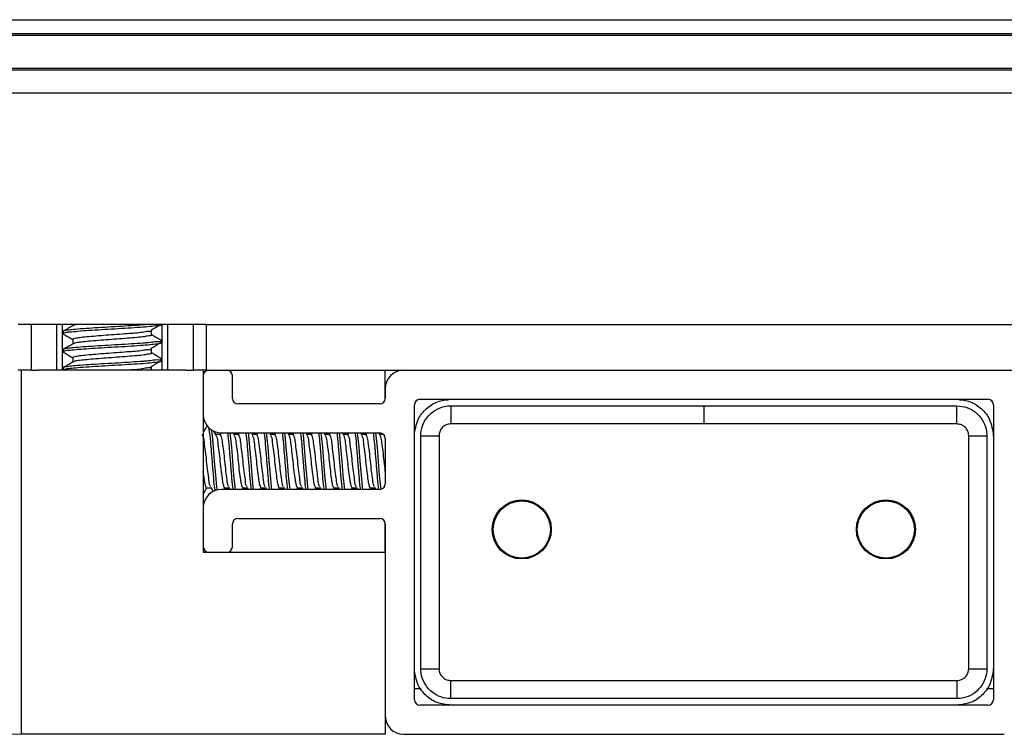
# Model space of a CAD drawing. Extents: x -264 to 1708, y -15 to 1162.
# Drawn here: x 1089 to 1134, y 760 to 793 of the extents above; entities that cross this region are included whole.
import ezdxf

# ---------------------------------------------------------------- set-up
doc = ezdxf.new("R2010")
doc.units = 0
doc.header["$MEASUREMENT"] = 0
doc.layers.get('0').update_dxf_attribs({"lineweight": 0})

# ---------------------------------------------------------------- blocks, each defined once
blk = doc.blocks.new('Block_19')
at = {"color": 18, "lineweight": 0, "true_color": 0x000000}
blk.add_line((1102.541, 760.207), (1035.724, 760.207), dxfattribs=at)

msp = doc.modelspace()

# ---------------------------------------------------------------- linework, layer by layer
at = {"color": 18, "lineweight": 25, "true_color": 0x000000}
for p, q in [((1052.769, 793.382), (1187.811, 793.382)), ((1052.858, 792.748), (1187.723, 792.748)), ((1052.87, 792.663), (1187.711, 792.663)), ((1154.099, 791.121), (1086.482, 791.121)), ((1154.099, 791.031), (1086.482, 791.031)), ((1154.099, 789.977), (1086.482, 789.977)), ((1097.186, 779.224), (1088.456, 779.224)), ((1089.054, 779.224), (1089.054, 777.111)), ((1090.249, 777.111), (1090.249, 779.224)), ((1090.497, 779.224), (1090.497, 777.111)), ((1090.996, 779.224), (1090.996, 779.179)), ((1094.645, 778.749), (1094.645, 778.96)), ((1095.145, 777.111), (1095.145, 779.224)), ((1095.393, 779.224), (1095.393, 777.111)), ((1096.588, 777.111), (1096.588, 779.224)), ((1097.186, 779.224), (1097.186, 777.111)), ((1097.186, 779.224), (1143.395, 779.224)), ((1090.539, 778.907), (1090.539, 778.802)), ((1090.996, 778.538), (1090.996, 778.334)), ((1095.103, 778.379), (1095.103, 778.485)), ((1090.539, 778.062), (1090.539, 777.957)), ((1094.645, 777.904), (1094.645, 778.115)), ((1090.996, 777.692), (1090.996, 777.489)), ((1095.103, 777.534), (1095.103, 777.639)), ((1089.054, 777.111), (1088.456, 777.111)), ((1088.595, 777.111), (1088.595, 760.207)), ((1089.054, 777.111), (1089.403, 777.111)), ((1096.239, 777.111), (1089.403, 777.111)), ((1090.539, 777.217), (1090.539, 777.111)), ((1094.645, 777.111), (1094.645, 777.27)), ((1096.239, 777.111), (1096.588, 777.111)), ((1097.186, 777.111), (1096.588, 777.111)), ((1097.047, 777.111), (1097.047, 768.659)), ((1097.186, 777.111), (1143.395, 777.111)), ((1105.496, 775.76), (1105.496, 777.111)), ((1097.047, 776.858), (1097.047, 775.04)), ((1098.399, 775.801), (1098.399, 776.858)), ((1105.499, 776.266), (1105.499, 775.801)), ((1107.105, 775.759), (1133.476, 775.759)), ((1105.246, 775.548), (1098.653, 775.548)), ((1106.851, 761.813), (1106.851, 775.505)), ((1108.538, 775.457), (1120.287, 775.457)), ((1120.287, 775.457), (1120.287, 774.615)), ((1133.729, 775.505), (1133.729, 761.813)), ((1120.287, 774.615), (1108.539, 774.615)), ((1132.035, 774.615), (1120.287, 774.615)), ((1097.652, 774.098), (1097.546, 774.279)), ((1097.839, 774.118), (1097.64, 774.118)), ((1097.875, 774.198), (1097.827, 774.118)), ((1097.892, 774.195), (1105.246, 774.195)), ((1098.497, 774.098), (1098.44, 774.195)), ((1098.685, 774.118), (1098.485, 774.118)), ((1098.718, 774.195), (1098.673, 774.118)), ((1099.342, 774.098), (1099.285, 774.195)), ((1099.53, 774.118), (1099.33, 774.118)), ((1099.563, 774.195), (1099.518, 774.118)), ((1100.188, 774.098), (1100.13, 774.195)), ((1100.375, 774.118), (1100.176, 774.118)), ((1100.408, 774.195), (1100.363, 774.118)), ((1101.033, 774.098), (1100.976, 774.195)), ((1101.22, 774.118), (1101.021, 774.118)), ((1101.253, 774.195), (1101.208, 774.118)), ((1101.878, 774.098), (1101.821, 774.195)), ((1102.065, 774.118), (1101.866, 774.118)), ((1102.099, 774.195), (1102.053, 774.118)), ((1102.723, 774.098), (1102.666, 774.195)), ((1102.911, 774.118), (1102.711, 774.118)), ((1102.944, 774.195), (1102.899, 774.118)), ((1103.569, 774.098), (1103.511, 774.195)), ((1103.756, 774.118), (1103.557, 774.118)), ((1103.789, 774.195), (1103.744, 774.118)), ((1104.414, 774.098), (1104.357, 774.195)), ((1104.601, 774.118), (1104.402, 774.118)), ((1104.634, 774.195), (1104.589, 774.118)), ((1105.259, 774.098), (1105.202, 774.195)), ((1105.426, 774.118), (1105.247, 774.118)), ((1105.499, 773.942), (1105.499, 771.829)), ((1107.15, 763.25), (1107.15, 774.068)), ((1133.424, 774.068), (1133.424, 763.25)), ((1097.205, 771.652), (1097.405, 771.652)), ((1097.392, 771.674), (1097.51, 771.472)), ((1098.017, 771.575), (1098.062, 771.652)), ((1098.051, 771.652), (1098.25, 771.652)), ((1098.237, 771.674), (1098.295, 771.575)), ((1098.862, 771.575), (1098.908, 771.652)), ((1098.896, 771.652), (1099.095, 771.652)), ((1099.082, 771.674), (1099.14, 771.575)), ((1099.707, 771.575), (1099.753, 771.652)), ((1099.741, 771.652), (1099.94, 771.652)), ((1099.927, 771.674), (1099.986, 771.575)), ((1100.553, 771.575), (1100.598, 771.652)), ((1100.586, 771.652), (1100.786, 771.652)), ((1100.773, 771.674), (1100.831, 771.575)), ((1101.398, 771.575), (1101.443, 771.652)), ((1101.432, 771.652), (1101.631, 771.652)), ((1101.618, 771.674), (1101.676, 771.575)), ((1102.243, 771.575), (1102.288, 771.652)), ((1102.277, 771.652), (1102.476, 771.652)), ((1102.463, 771.674), (1102.521, 771.575)), ((1103.088, 771.575), (1103.134, 771.652)), ((1103.122, 771.652), (1103.321, 771.652)), ((1103.308, 771.674), (1103.366, 771.575)), ((1103.933, 771.575), (1103.979, 771.652)), ((1103.967, 771.652), (1104.166, 771.652)), ((1104.153, 771.674), (1104.212, 771.575)), ((1104.779, 771.575), (1104.824, 771.652)), ((1104.812, 771.652), (1105.012, 771.652)), ((1104.999, 771.674), (1105.057, 771.575)), ((1105.246, 771.575), (1097.892, 771.575)), ((1097.047, 770.73), (1097.047, 768.913)), ((1098.399, 768.913), (1098.399, 769.969)), ((1098.653, 770.223), (1105.246, 770.223)), ((1105.496, 768.659), (1105.496, 770.01)), ((1105.499, 769.969), (1105.499, 761.052)), ((1097.047, 768.659), (1105.499, 768.659)), ((1097.301, 768.659), (1098.146, 768.659)), ((1105.499, 768.659), (1105.499, 760.207)), ((1108.539, 762.704), (1132.035, 762.704)), ((1107.158, 762.32), (1106.851, 762.32)), ((1133.729, 762.32), (1133.416, 762.32)), ((1133.476, 761.559), (1107.105, 761.559)), ((1132.035, 761.862), (1108.538, 761.862)), ((1105.499, 760.207), (1088.595, 760.207)), ((1106.344, 760.207), (1134.236, 760.207))]:
    msp.add_line(p, q, dxfattribs=at)
for points in [[(1108.538, 775.457), (1108.538, 775.429), (1108.538, 775.373), (1108.538, 775.291), (1108.538, 775.186), (1108.539, 775.061), (1108.539, 774.921), (1108.539, 774.77), (1108.539, 774.615)], [(1120.287, 775.457), (1121.977, 775.457), (1128.739, 775.457), (1130.772, 775.457), (1131.783, 775.457), (1132.036, 775.457)], [(1132.035, 774.615), (1132.035, 774.77), (1132.035, 774.921), (1132.035, 775.061), (1132.035, 775.186), (1132.035, 775.291), (1132.035, 775.373), (1132.036, 775.429), (1132.036, 775.457)], [(1097.703, 771.537), (1097.681, 771.69), (1097.628, 772.238), (1097.575, 772.885), (1097.522, 773.532), (1097.47, 774.08), (1097.47, 774.08), (1097.43, 774.353)], [(1098.543, 771.575), (1098.526, 771.69), (1098.473, 772.238), (1098.42, 772.885), (1098.368, 773.532), (1098.315, 774.08), (1098.315, 774.08), (1098.298, 774.195)], [(1099.388, 771.575), (1099.371, 771.69), (1099.318, 772.238), (1099.266, 772.885), (1099.213, 773.532), (1099.16, 774.08), (1099.16, 774.08), (1099.143, 774.195)], [(1100.233, 771.575), (1100.216, 771.69), (1100.164, 772.238), (1100.111, 772.885), (1100.058, 773.532), (1100.005, 774.08), (1100.005, 774.08), (1099.989, 774.195)], [(1101.078, 771.575), (1101.062, 771.69), (1101.009, 772.238), (1100.956, 772.885), (1100.903, 773.532), (1100.85, 774.08), (1100.85, 774.08), (1100.834, 774.195)], [(1101.923, 771.575), (1101.907, 771.69), (1101.854, 772.238), (1101.801, 772.885), (1101.748, 773.532), (1101.696, 774.08), (1101.696, 774.08), (1101.679, 774.195)], [(1102.769, 771.575), (1102.752, 771.69), (1102.699, 772.238), (1102.646, 772.885), (1102.594, 773.532), (1102.541, 774.08), (1102.541, 774.08), (1102.524, 774.195)], [(1103.614, 771.575), (1103.597, 771.69), (1103.545, 772.238), (1103.492, 772.885), (1103.439, 773.532), (1103.386, 774.08), (1103.386, 774.08), (1103.369, 774.195)], [(1104.459, 771.575), (1104.443, 771.69), (1104.39, 772.238), (1104.337, 772.885), (1104.284, 773.532), (1104.231, 774.08), (1104.231, 774.08), (1104.215, 774.195)], [(1105.302, 771.588), (1105.288, 771.69), (1105.235, 772.238), (1105.182, 772.885), (1105.129, 773.532), (1105.076, 774.08), (1105.076, 774.08), (1105.06, 774.195)], [(1107.15, 774.068), (1107.178, 774.068), (1107.234, 774.068), (1107.316, 774.068), (1107.421, 774.068), (1107.546, 774.068), (1107.686, 774.068), (1107.836, 774.068), (1107.992, 774.068)], [(1107.992, 774.068), (1107.992, 772.33), (1107.992, 765.377), (1107.992, 764.513), (1107.992, 763.502), (1107.992, 763.25)], [(1132.582, 763.25), (1132.582, 764.988), (1132.582, 771.941), (1132.582, 772.805), (1132.582, 773.816), (1132.582, 774.068)], [(1132.582, 774.068), (1132.737, 774.068), (1132.888, 774.068), (1133.028, 774.068), (1133.153, 774.068), (1133.258, 774.068), (1133.34, 774.068), (1133.396, 774.068), (1133.424, 774.068)], [(1107.15, 763.25), (1107.178, 763.25), (1107.234, 763.25), (1107.316, 763.25), (1107.421, 763.25), (1107.546, 763.25), (1107.686, 763.25), (1107.836, 763.25), (1107.992, 763.25)], [(1132.582, 763.25), (1132.737, 763.25), (1132.888, 763.25), (1133.028, 763.25), (1133.153, 763.25), (1133.258, 763.25), (1133.34, 763.25), (1133.396, 763.25), (1133.424, 763.25)], [(1108.538, 761.862), (1108.538, 761.89), (1108.538, 761.945), (1108.538, 762.027), (1108.538, 762.132), (1108.539, 762.257), (1108.539, 762.397), (1108.539, 762.548), (1108.539, 762.704)], [(1132.035, 762.704), (1132.035, 762.548), (1132.035, 762.397), (1132.035, 762.257), (1132.035, 762.132), (1132.035, 762.027), (1132.035, 761.945), (1132.035, 761.89), (1132.035, 761.862)]]:
    msp.add_lwpolyline(points, dxfattribs=at)
for centre, radius in [((1111.835, 769.716), 1.37), ((1111.835, 769.716), 1.327), ((1128.739, 769.716), 1.37), ((1128.739, 769.716), 1.327)]:
    msp.add_circle(centre, radius, dxfattribs=at)
for points, knots in [([(1094.431, 779.224), (1094.371, 779.219), (1094.31, 779.215), (1094.25, 779.21), (1094.069, 779.196), (1093.888, 779.184), (1093.707, 779.172), (1093.504, 779.159), (1093.3, 779.146), (1093.096, 779.134), (1092.89, 779.122), (1092.684, 779.111), (1092.477, 779.099), (1092.273, 779.087), (1092.069, 779.074), (1091.87, 779.061), (1091.695, 779.049), (1091.525, 779.037), (1091.338, 779.023), (1091.193, 779.012), (1091.037, 779), (1090.926, 778.987), (1090.851, 778.978), (1090.796, 778.969), (1090.649, 778.949), (1090.589, 778.941), (1090.513, 778.931), (1090.54, 778.912), (1090.543, 778.91), (1090.546, 778.909), (1090.548, 778.907)], [0, 0, 0, 0, 1, 1, 1, 2, 2, 2, 3, 3, 3, 4, 4, 4, 5, 5, 5, 6, 6, 6, 7, 7, 7, 8, 8, 8, 9, 9, 9, 10, 10, 10, 10]), ([(1095.103, 779.224), (1095.096, 779.218), (1095.09, 779.212), (1095.083, 779.207), (1095.037, 779.172), (1094.973, 779.172), (1094.913, 779.169), (1094.797, 779.162), (1094.691, 779.144), (1094.583, 779.131), (1094.434, 779.113), (1094.28, 779.105), (1094.127, 779.095), (1093.938, 779.084), (1093.75, 779.07), (1093.562, 779.057), (1093.356, 779.044), (1093.15, 779.032), (1092.944, 779.02), (1092.738, 779.008), (1092.532, 778.997), (1092.325, 778.984), (1092.126, 778.972), (1091.926, 778.958), (1091.73, 778.946), (1091.565, 778.935), (1091.402, 778.926), (1091.227, 778.909), (1091.093, 778.896), (1090.952, 778.878), (1090.844, 778.872), (1090.776, 778.869), (1090.721, 778.87), (1090.606, 778.834), (1090.57, 778.823), (1090.528, 778.807), (1090.54, 778.798), (1090.544, 778.795), (1090.554, 778.792), (1090.564, 778.789)], [0, 0, 0, 0, 1, 1, 1, 2, 2, 2, 3, 3, 3, 4, 4, 4, 5, 5, 5, 6, 6, 6, 7, 7, 7, 8, 8, 8, 9, 9, 9, 10, 10, 10, 11, 11, 11, 12, 12, 12, 13, 13, 13, 13]), ([(1091.012, 779.188), (1090.935, 779.144), (1090.859, 779.099), (1090.782, 779.055), (1090.705, 779.01), (1090.629, 778.966), (1090.552, 778.921)], [0, 0, 0, 0, 1, 1, 1, 2, 2, 2, 2]), ([(1094.629, 778.96), (1094.629, 778.954), (1094.63, 778.948), (1094.629, 778.943), (1094.626, 778.9), (1094.554, 778.905), (1094.493, 778.905), (1094.379, 778.904), (1094.308, 778.883), (1094.229, 778.867), (1094.02, 778.824), (1093.762, 778.817), (1093.519, 778.802), (1093.356, 778.791), (1093.199, 778.777), (1093.041, 778.765), (1092.877, 778.752), (1092.712, 778.741), (1092.546, 778.729), (1092.383, 778.717), (1092.22, 778.704), (1092.06, 778.691), (1091.921, 778.679), (1091.784, 778.667), (1091.636, 778.653), (1091.52, 778.642), (1091.396, 778.63), (1091.306, 778.618), (1091.244, 778.609), (1091.198, 778.6), (1091.084, 778.579), (1091.036, 778.571), (1090.976, 778.56), (1090.997, 778.542), (1090.999, 778.541), (1091.002, 778.539), (1091.004, 778.537)], [0, 0, 0, 0, 1, 1, 1, 2, 2, 2, 3, 3, 3, 4, 4, 4, 5, 5, 5, 6, 6, 6, 7, 7, 7, 8, 8, 8, 9, 9, 9, 10, 10, 10, 11, 11, 11, 12, 12, 12, 12]), ([(1091.147, 779.224), (1091.126, 779.222), (1091.105, 779.219), (1091.084, 779.213), (1091.064, 779.207), (1091.045, 779.197), (1091.025, 779.188)], [0, 0, 0, 0, 1, 1, 1, 2, 2, 2, 2]), ([(1094.633, 778.975), (1094.708, 779.02), (1094.784, 779.064), (1094.859, 779.108), (1094.925, 779.147), (1094.99, 779.185), (1095.056, 779.224)], [0, 0, 0, 0, 1, 1, 1, 2, 2, 2, 2]), ([(1095.081, 778.499), (1095.083, 778.488), (1095.084, 778.476), (1095.083, 778.467), (1095.076, 778.417), (1094.986, 778.427), (1094.913, 778.429), (1094.772, 778.433), (1094.687, 778.405), (1094.583, 778.392), (1094.536, 778.386), (1094.485, 778.383), (1094.435, 778.379), (1094.372, 778.375), (1094.311, 778.37), (1094.25, 778.365), (1094.07, 778.351), (1093.889, 778.339), (1093.707, 778.327), (1093.503, 778.314), (1093.3, 778.301), (1093.096, 778.289), (1092.89, 778.277), (1092.684, 778.266), (1092.477, 778.254), (1092.273, 778.242), (1092.069, 778.229), (1091.87, 778.215), (1091.695, 778.204), (1091.525, 778.192), (1091.338, 778.178), (1091.193, 778.167), (1091.037, 778.155), (1090.926, 778.142), (1090.851, 778.133), (1090.796, 778.124), (1090.649, 778.104), (1090.589, 778.095), (1090.513, 778.085), (1090.54, 778.067), (1090.543, 778.065), (1090.546, 778.064), (1090.548, 778.062)], [0, 0, 0, 0, 1, 1, 1, 2, 2, 2, 3, 3, 3, 4, 4, 4, 5, 5, 5, 6, 6, 6, 7, 7, 7, 8, 8, 8, 9, 9, 9, 10, 10, 10, 11, 11, 11, 12, 12, 12, 13, 13, 13, 14, 14, 14, 14]), ([(1090.548, 778.79), (1090.625, 778.745), (1090.702, 778.701), (1090.779, 778.656), (1090.851, 778.614), (1090.924, 778.572), (1090.996, 778.529)], [0, 0, 0, 0, 1, 1, 1, 2, 2, 2, 2]), ([(1094.633, 778.749), (1094.636, 778.746), (1094.639, 778.743), (1094.641, 778.74), (1094.66, 778.716), (1094.593, 778.709), (1094.539, 778.703), (1094.422, 778.689), (1094.37, 778.675), (1094.304, 778.665), (1094.209, 778.649), (1094.083, 778.639), (1093.963, 778.629), (1093.812, 778.616), (1093.672, 778.603), (1093.53, 778.591), (1093.369, 778.578), (1093.204, 778.565), (1093.041, 778.553), (1092.875, 778.541), (1092.71, 778.53), (1092.546, 778.518), (1092.384, 778.506), (1092.222, 778.493), (1092.06, 778.48), (1091.918, 778.468), (1091.777, 778.457), (1091.636, 778.442), (1091.526, 778.43), (1091.417, 778.417), (1091.306, 778.406), (1091.231, 778.399), (1091.154, 778.393), (1091.084, 778.368), (1091.064, 778.361), (1091.045, 778.352), (1091.025, 778.343)], [0, 0, 0, 0, 1, 1, 1, 2, 2, 2, 3, 3, 3, 4, 4, 4, 5, 5, 5, 6, 6, 6, 7, 7, 7, 8, 8, 8, 9, 9, 9, 10, 10, 10, 11, 11, 11, 12, 12, 12, 12]), ([(1095.09, 778.499), (1095.013, 778.543), (1094.936, 778.588), (1094.86, 778.632), (1094.788, 778.674), (1094.717, 778.715), (1094.645, 778.757)], [0, 0, 0, 0, 1, 1, 1, 2, 2, 2, 2]), ([(1095.103, 778.379), (1095.096, 778.373), (1095.09, 778.367), (1095.083, 778.362), (1095.037, 778.327), (1094.973, 778.327), (1094.913, 778.324), (1094.797, 778.317), (1094.691, 778.299), (1094.583, 778.286), (1094.434, 778.268), (1094.28, 778.26), (1094.127, 778.25), (1093.938, 778.238), (1093.75, 778.224), (1093.562, 778.212), (1093.356, 778.198), (1093.15, 778.186), (1092.944, 778.175), (1092.738, 778.163), (1092.532, 778.152), (1092.325, 778.139), (1092.126, 778.126), (1091.926, 778.113), (1091.73, 778.1), (1091.565, 778.09), (1091.402, 778.081), (1091.227, 778.064), (1091.093, 778.05), (1090.952, 778.033), (1090.844, 778.027), (1090.776, 778.024), (1090.721, 778.025), (1090.606, 777.989), (1090.57, 777.977), (1090.528, 777.962), (1090.54, 777.953), (1090.544, 777.949), (1090.554, 777.947), (1090.564, 777.944)], [0, 0, 0, 0, 1, 1, 1, 2, 2, 2, 3, 3, 3, 4, 4, 4, 5, 5, 5, 6, 6, 6, 7, 7, 7, 8, 8, 8, 9, 9, 9, 10, 10, 10, 11, 11, 11, 12, 12, 12, 13, 13, 13, 13]), ([(1091.012, 778.343), (1090.935, 778.299), (1090.859, 778.254), (1090.782, 778.21), (1090.705, 778.165), (1090.629, 778.121), (1090.552, 778.076)], [0, 0, 0, 0, 1, 1, 1, 2, 2, 2, 2]), ([(1094.629, 778.115), (1094.629, 778.109), (1094.63, 778.103), (1094.629, 778.097), (1094.626, 778.054), (1094.554, 778.06), (1094.493, 778.059), (1094.379, 778.059), (1094.308, 778.038), (1094.229, 778.022), (1094.02, 777.979), (1093.762, 777.972), (1093.519, 777.956), (1093.356, 777.946), (1093.199, 777.932), (1093.041, 777.919), (1092.877, 777.907), (1092.712, 777.896), (1092.546, 777.884), (1092.383, 777.872), (1092.22, 777.859), (1092.06, 777.846), (1091.921, 777.834), (1091.784, 777.822), (1091.636, 777.808), (1091.52, 777.797), (1091.396, 777.785), (1091.306, 777.772), (1091.244, 777.764), (1091.198, 777.754), (1091.084, 777.734), (1091.036, 777.725), (1090.976, 777.715), (1090.997, 777.697), (1090.999, 777.695), (1091.002, 777.694), (1091.004, 777.692)], [0, 0, 0, 0, 1, 1, 1, 2, 2, 2, 3, 3, 3, 4, 4, 4, 5, 5, 5, 6, 6, 6, 7, 7, 7, 8, 8, 8, 9, 9, 9, 10, 10, 10, 11, 11, 11, 12, 12, 12, 12]), ([(1094.633, 778.13), (1094.708, 778.174), (1094.784, 778.219), (1094.859, 778.263), (1094.933, 778.306), (1095.006, 778.35), (1095.08, 778.393)], [0, 0, 0, 0, 1, 1, 1, 2, 2, 2, 2]), ([(1095.081, 777.654), (1095.083, 777.642), (1095.084, 777.631), (1095.083, 777.622), (1095.076, 777.571), (1094.986, 777.582), (1094.913, 777.584), (1094.772, 777.588), (1094.687, 777.56), (1094.583, 777.546), (1094.536, 777.54), (1094.485, 777.537), (1094.435, 777.534), (1094.372, 777.529), (1094.311, 777.524), (1094.25, 777.52), (1094.07, 777.506), (1093.889, 777.494), (1093.707, 777.482), (1093.503, 777.469), (1093.3, 777.456), (1093.096, 777.444), (1092.89, 777.432), (1092.684, 777.421), (1092.477, 777.408), (1092.273, 777.396), (1092.069, 777.383), (1091.87, 777.37), (1091.695, 777.359), (1091.525, 777.347), (1091.338, 777.333), (1091.193, 777.322), (1091.037, 777.31), (1090.926, 777.297), (1090.851, 777.288), (1090.796, 777.279), (1090.649, 777.259), (1090.589, 777.25), (1090.513, 777.24), (1090.54, 777.221), (1090.543, 777.22), (1090.546, 777.218), (1090.548, 777.217)], [0, 0, 0, 0, 1, 1, 1, 2, 2, 2, 3, 3, 3, 4, 4, 4, 5, 5, 5, 6, 6, 6, 7, 7, 7, 8, 8, 8, 9, 9, 9, 10, 10, 10, 11, 11, 11, 12, 12, 12, 13, 13, 13, 14, 14, 14, 14]), ([(1090.548, 777.945), (1090.625, 777.9), (1090.702, 777.855), (1090.779, 777.811), (1090.851, 777.769), (1090.924, 777.726), (1090.996, 777.684)], [0, 0, 0, 0, 1, 1, 1, 2, 2, 2, 2]), ([(1094.633, 777.904), (1094.636, 777.901), (1094.639, 777.898), (1094.641, 777.895), (1094.66, 777.87), (1094.593, 777.864), (1094.539, 777.858), (1094.422, 777.844), (1094.37, 777.83), (1094.304, 777.819), (1094.209, 777.804), (1094.083, 777.794), (1093.963, 777.784), (1093.812, 777.771), (1093.672, 777.758), (1093.53, 777.746), (1093.369, 777.732), (1093.204, 777.72), (1093.041, 777.708), (1092.875, 777.696), (1092.71, 777.685), (1092.546, 777.672), (1092.384, 777.66), (1092.222, 777.647), (1092.06, 777.634), (1091.918, 777.623), (1091.777, 777.612), (1091.636, 777.597), (1091.526, 777.585), (1091.417, 777.571), (1091.306, 777.561), (1091.231, 777.554), (1091.154, 777.548), (1091.084, 777.523), (1091.064, 777.515), (1091.045, 777.506), (1091.025, 777.497)], [0, 0, 0, 0, 1, 1, 1, 2, 2, 2, 3, 3, 3, 4, 4, 4, 5, 5, 5, 6, 6, 6, 7, 7, 7, 8, 8, 8, 9, 9, 9, 10, 10, 10, 11, 11, 11, 12, 12, 12, 12]), ([(1094.633, 777.285), (1094.708, 777.329), (1094.784, 777.373), (1094.859, 777.418), (1094.934, 777.462), (1095.009, 777.506), (1095.084, 777.55)], [0, 0, 0, 0, 1, 1, 1, 2, 2, 2, 2]), ([(1095.09, 777.653), (1095.013, 777.698), (1094.936, 777.742), (1094.86, 777.787), (1094.788, 777.829), (1094.717, 777.87), (1094.645, 777.912)], [0, 0, 0, 0, 1, 1, 1, 2, 2, 2, 2]), ([(1095.103, 777.534), (1095.096, 777.528), (1095.09, 777.522), (1095.083, 777.516), (1095.037, 777.482), (1094.973, 777.482), (1094.913, 777.478), (1094.797, 777.472), (1094.691, 777.454), (1094.583, 777.441), (1094.434, 777.423), (1094.28, 777.415), (1094.127, 777.405), (1093.938, 777.393), (1093.75, 777.379), (1093.562, 777.367), (1093.356, 777.353), (1093.15, 777.341), (1092.944, 777.329), (1092.738, 777.318), (1092.531, 777.306), (1092.325, 777.294), (1092.127, 777.281), (1091.929, 777.268), (1091.73, 777.255), (1091.562, 777.245), (1091.393, 777.235), (1091.227, 777.218), (1091.1, 777.206), (1090.974, 777.189), (1090.844, 777.182), (1090.762, 777.177), (1090.679, 777.176), (1090.606, 777.144), (1090.586, 777.134), (1090.567, 777.123), (1090.547, 777.111)], [0, 0, 0, 0, 1, 1, 1, 2, 2, 2, 3, 3, 3, 4, 4, 4, 5, 5, 5, 6, 6, 6, 7, 7, 7, 8, 8, 8, 9, 9, 9, 10, 10, 10, 11, 11, 11, 12, 12, 12, 12]), ([(1091.012, 777.498), (1090.935, 777.453), (1090.859, 777.409), (1090.782, 777.364), (1090.705, 777.32), (1090.629, 777.275), (1090.552, 777.231)], [0, 0, 0, 0, 1, 1, 1, 2, 2, 2, 2]), ([(1094.629, 777.269), (1094.629, 777.263), (1094.63, 777.258), (1094.629, 777.252), (1094.626, 777.209), (1094.554, 777.215), (1094.493, 777.214), (1094.379, 777.214), (1094.307, 777.193), (1094.229, 777.177), (1094.021, 777.133), (1093.77, 777.122), (1093.519, 777.111)], [0, 0, 0, 0, 1, 1, 1, 2, 2, 2, 3, 3, 3, 4, 4, 4, 4]), ([(1106.848, 774.068), (1106.883, 774.33), (1106.918, 774.591), (1107.026, 774.823), (1107.111, 775.008), (1107.243, 775.174), (1107.396, 775.315), (1107.55, 775.456), (1107.727, 775.571), (1107.919, 775.641), (1108.115, 775.713), (1108.327, 775.736), (1108.538, 775.759)], [0, 0, 0, 0, 1, 1, 1, 2, 2, 2, 3, 3, 3, 4, 4, 4, 4]), ([(1132.035, 775.759), (1132.247, 775.736), (1132.459, 775.713), (1132.655, 775.641), (1132.847, 775.571), (1133.024, 775.456), (1133.177, 775.315), (1133.331, 775.174), (1133.463, 775.008), (1133.548, 774.823), (1133.656, 774.591), (1133.691, 774.33), (1133.726, 774.068)], [0, 0, 0, 0, 1, 1, 1, 2, 2, 2, 3, 3, 3, 4, 4, 4, 4]), ([(1107.15, 774.068), (1107.15, 774.068), (1107.15, 774.068), (1107.15, 774.068), (1107.15, 774.223), (1107.177, 774.38), (1107.228, 774.527), (1107.28, 774.674), (1107.356, 774.812), (1107.453, 774.934), (1107.551, 775.056), (1107.669, 775.162), (1107.802, 775.245), (1107.934, 775.328), (1108.08, 775.388), (1108.232, 775.422), (1108.333, 775.445), (1108.436, 775.457), (1108.538, 775.457), (1108.538, 775.457), (1108.538, 775.457), (1108.538, 775.457)], [0, 0, 0, 0, 1, 1, 1, 2, 2, 2, 3, 3, 3, 4, 4, 4, 5, 5, 5, 6, 6, 6, 7, 7, 7, 7]), ([(1132.036, 775.457), (1132.191, 775.441), (1132.347, 775.426), (1132.494, 775.379), (1132.641, 775.331), (1132.779, 775.252), (1132.901, 775.154), (1133.023, 775.055), (1133.129, 774.937), (1133.212, 774.805), (1133.295, 774.673), (1133.355, 774.527), (1133.389, 774.375), (1133.412, 774.274), (1133.424, 774.171), (1133.424, 774.068), (1133.424, 774.068), (1133.424, 774.068), (1133.424, 774.068)], [0, 0, 0, 0, 1, 1, 1, 2, 2, 2, 3, 3, 3, 4, 4, 4, 5, 5, 5, 6, 6, 6, 6]), ([(1097.23, 774.541), (1097.189, 774.472), (1097.149, 774.402), (1097.108, 774.332), (1097.088, 774.298), (1097.067, 774.263), (1097.047, 774.229)], [0, 0, 0, 0, 1, 1, 1, 2, 2, 2, 2]), ([(1097.6, 771.516), (1097.592, 771.574), (1097.583, 771.632), (1097.575, 771.69), (1097.551, 771.872), (1097.537, 772.055), (1097.522, 772.238), (1097.505, 772.454), (1097.487, 772.67), (1097.47, 772.885), (1097.452, 773.101), (1097.434, 773.316), (1097.417, 773.532), (1097.402, 773.715), (1097.387, 773.898), (1097.364, 774.08), (1097.349, 774.196), (1097.332, 774.312), (1097.314, 774.427)], [0, 0, 0, 0, 1, 1, 1, 2, 2, 2, 3, 3, 3, 4, 4, 4, 5, 5, 5, 6, 6, 6, 6]), ([(1108.539, 774.615), (1108.498, 774.612), (1108.458, 774.609), (1108.418, 774.601), (1108.358, 774.589), (1108.301, 774.564), (1108.249, 774.531), (1108.197, 774.498), (1108.15, 774.457), (1108.112, 774.409), (1108.073, 774.361), (1108.042, 774.307), (1108.023, 774.249), (1108.004, 774.191), (1107.998, 774.13), (1107.992, 774.068)], [0, 0, 0, 0, 1, 1, 1, 2, 2, 2, 3, 3, 3, 4, 4, 4, 5, 5, 5, 5]), ([(1132.582, 774.068), (1132.579, 774.109), (1132.576, 774.149), (1132.568, 774.189), (1132.556, 774.249), (1132.531, 774.306), (1132.498, 774.358), (1132.465, 774.41), (1132.424, 774.456), (1132.376, 774.495), (1132.328, 774.534), (1132.274, 774.565), (1132.216, 774.584), (1132.158, 774.603), (1132.097, 774.609), (1132.035, 774.615)], [0, 0, 0, 0, 1, 1, 1, 2, 2, 2, 3, 3, 3, 4, 4, 4, 5, 5, 5, 5]), ([(1097.393, 771.695), (1097.382, 771.712), (1097.372, 771.729), (1097.364, 771.746), (1097.324, 771.827), (1097.32, 771.921), (1097.311, 772.013), (1097.298, 772.15), (1097.276, 772.281), (1097.258, 772.413), (1097.237, 772.569), (1097.221, 772.727), (1097.205, 772.885), (1097.189, 773.043), (1097.173, 773.201), (1097.153, 773.357), (1097.135, 773.49), (1097.114, 773.621), (1097.1, 773.757), (1097.09, 773.849), (1097.084, 773.942), (1097.047, 774.024), (1097.032, 774.057), (1097.013, 774.087), (1096.994, 774.118)], [0, 0, 0, 0, 1, 1, 1, 2, 2, 2, 3, 3, 3, 4, 4, 4, 5, 5, 5, 6, 6, 6, 7, 7, 7, 8, 8, 8, 8]), ([(1098.051, 771.652), (1098.051, 771.652), (1098.051, 771.652), (1098.051, 771.652), (1098.033, 771.621), (1098.013, 771.69), (1097.998, 771.746), (1097.96, 771.887), (1097.954, 771.94), (1097.945, 772.013), (1097.931, 772.121), (1097.91, 772.273), (1097.892, 772.413), (1097.871, 772.579), (1097.855, 772.73), (1097.839, 772.885), (1097.823, 773.041), (1097.808, 773.2), (1097.787, 773.357), (1097.769, 773.49), (1097.747, 773.621), (1097.734, 773.757), (1097.725, 773.849), (1097.72, 773.943), (1097.681, 774.024), (1097.672, 774.042), (1097.662, 774.06), (1097.651, 774.077)], [0, 0, 0, 0, 1, 1, 1, 2, 2, 2, 3, 3, 3, 4, 4, 4, 5, 5, 5, 6, 6, 6, 7, 7, 7, 8, 8, 8, 9, 9, 9, 9]), ([(1098.238, 771.695), (1098.228, 771.712), (1098.218, 771.729), (1098.209, 771.746), (1098.17, 771.827), (1098.165, 771.921), (1098.156, 772.013), (1098.143, 772.15), (1098.121, 772.281), (1098.103, 772.413), (1098.082, 772.569), (1098.067, 772.727), (1098.051, 772.885), (1098.035, 773.043), (1098.019, 773.201), (1097.998, 773.357), (1097.98, 773.49), (1097.959, 773.621), (1097.945, 773.757), (1097.935, 773.849), (1097.929, 773.942), (1097.892, 774.024), (1097.878, 774.057), (1097.859, 774.087), (1097.839, 774.118)], [0, 0, 0, 0, 1, 1, 1, 2, 2, 2, 3, 3, 3, 4, 4, 4, 5, 5, 5, 6, 6, 6, 7, 7, 7, 8, 8, 8, 8]), ([(1098.437, 771.575), (1098.431, 771.613), (1098.426, 771.652), (1098.42, 771.69), (1098.396, 771.872), (1098.382, 772.055), (1098.368, 772.238), (1098.351, 772.454), (1098.333, 772.67), (1098.315, 772.885), (1098.297, 773.101), (1098.279, 773.316), (1098.262, 773.532), (1098.248, 773.715), (1098.234, 773.898), (1098.209, 774.08), (1098.204, 774.119), (1098.198, 774.157), (1098.193, 774.195)], [0, 0, 0, 0, 1, 1, 1, 2, 2, 2, 3, 3, 3, 4, 4, 4, 5, 5, 5, 6, 6, 6, 6]), ([(1098.896, 771.652), (1098.896, 771.652), (1098.896, 771.652), (1098.896, 771.652), (1098.878, 771.621), (1098.858, 771.69), (1098.843, 771.746), (1098.805, 771.887), (1098.799, 771.94), (1098.79, 772.013), (1098.777, 772.121), (1098.755, 772.273), (1098.737, 772.413), (1098.716, 772.579), (1098.7, 772.73), (1098.685, 772.885), (1098.669, 773.041), (1098.653, 773.2), (1098.632, 773.357), (1098.614, 773.49), (1098.592, 773.621), (1098.579, 773.757), (1098.57, 773.849), (1098.565, 773.943), (1098.526, 774.024), (1098.517, 774.042), (1098.507, 774.06), (1098.496, 774.077)], [0, 0, 0, 0, 1, 1, 1, 2, 2, 2, 3, 3, 3, 4, 4, 4, 5, 5, 5, 6, 6, 6, 7, 7, 7, 8, 8, 8, 9, 9, 9, 9]), ([(1099.083, 771.695), (1099.073, 771.712), (1099.063, 771.729), (1099.054, 771.746), (1099.015, 771.827), (1099.01, 771.921), (1099.001, 772.013), (1098.989, 772.15), (1098.967, 772.281), (1098.949, 772.413), (1098.927, 772.569), (1098.912, 772.727), (1098.896, 772.885), (1098.88, 773.043), (1098.864, 773.201), (1098.843, 773.357), (1098.825, 773.49), (1098.804, 773.621), (1098.79, 773.757), (1098.781, 773.849), (1098.774, 773.942), (1098.737, 774.024), (1098.723, 774.057), (1098.704, 774.087), (1098.685, 774.118)], [0, 0, 0, 0, 1, 1, 1, 2, 2, 2, 3, 3, 3, 4, 4, 4, 5, 5, 5, 6, 6, 6, 7, 7, 7, 8, 8, 8, 8]), ([(1099.282, 771.575), (1099.276, 771.613), (1099.271, 771.652), (1099.266, 771.69), (1099.241, 771.872), (1099.227, 772.055), (1099.213, 772.238), (1099.196, 772.454), (1099.178, 772.67), (1099.16, 772.885), (1099.142, 773.101), (1099.124, 773.316), (1099.107, 773.532), (1099.093, 773.715), (1099.079, 773.898), (1099.054, 774.08), (1099.049, 774.119), (1099.043, 774.157), (1099.038, 774.195)], [0, 0, 0, 0, 1, 1, 1, 2, 2, 2, 3, 3, 3, 4, 4, 4, 5, 5, 5, 6, 6, 6, 6]), ([(1099.741, 771.652), (1099.741, 771.652), (1099.741, 771.652), (1099.741, 771.652), (1099.723, 771.621), (1099.703, 771.69), (1099.688, 771.746), (1099.65, 771.887), (1099.645, 771.94), (1099.635, 772.013), (1099.622, 772.121), (1099.6, 772.273), (1099.583, 772.413), (1099.562, 772.579), (1099.546, 772.73), (1099.53, 772.885), (1099.514, 773.041), (1099.498, 773.2), (1099.477, 773.357), (1099.459, 773.49), (1099.437, 773.621), (1099.424, 773.757), (1099.415, 773.849), (1099.411, 773.943), (1099.371, 774.024), (1099.362, 774.042), (1099.352, 774.06), (1099.341, 774.077)], [0, 0, 0, 0, 1, 1, 1, 2, 2, 2, 3, 3, 3, 4, 4, 4, 5, 5, 5, 6, 6, 6, 7, 7, 7, 8, 8, 8, 9, 9, 9, 9]), ([(1099.928, 771.695), (1099.918, 771.712), (1099.908, 771.729), (1099.9, 771.746), (1099.86, 771.827), (1099.855, 771.921), (1099.847, 772.013), (1099.834, 772.15), (1099.812, 772.281), (1099.794, 772.413), (1099.773, 772.569), (1099.757, 772.727), (1099.741, 772.885), (1099.725, 773.043), (1099.709, 773.201), (1099.688, 773.357), (1099.671, 773.49), (1099.65, 773.621), (1099.635, 773.757), (1099.626, 773.849), (1099.619, 773.942), (1099.583, 774.024), (1099.568, 774.057), (1099.549, 774.087), (1099.53, 774.118)], [0, 0, 0, 0, 1, 1, 1, 2, 2, 2, 3, 3, 3, 4, 4, 4, 5, 5, 5, 6, 6, 6, 7, 7, 7, 8, 8, 8, 8]), ([(1100.127, 771.575), (1100.122, 771.613), (1100.116, 771.652), (1100.111, 771.69), (1100.086, 771.872), (1100.072, 772.055), (1100.058, 772.238), (1100.041, 772.454), (1100.023, 772.67), (1100.005, 772.885), (1099.987, 773.101), (1099.969, 773.316), (1099.952, 773.532), (1099.938, 773.715), (1099.924, 773.898), (1099.9, 774.08), (1099.894, 774.119), (1099.889, 774.157), (1099.883, 774.195)], [0, 0, 0, 0, 1, 1, 1, 2, 2, 2, 3, 3, 3, 4, 4, 4, 5, 5, 5, 6, 6, 6, 6]), ([(1100.586, 771.652), (1100.586, 771.652), (1100.586, 771.652), (1100.586, 771.652), (1100.569, 771.621), (1100.548, 771.69), (1100.533, 771.746), (1100.495, 771.887), (1100.49, 771.94), (1100.481, 772.013), (1100.467, 772.121), (1100.446, 772.273), (1100.428, 772.413), (1100.407, 772.579), (1100.391, 772.73), (1100.375, 772.885), (1100.359, 773.041), (1100.343, 773.2), (1100.322, 773.357), (1100.304, 773.49), (1100.282, 773.621), (1100.269, 773.757), (1100.261, 773.849), (1100.256, 773.943), (1100.216, 774.024), (1100.208, 774.042), (1100.197, 774.06), (1100.187, 774.077)], [0, 0, 0, 0, 1, 1, 1, 2, 2, 2, 3, 3, 3, 4, 4, 4, 5, 5, 5, 6, 6, 6, 7, 7, 7, 8, 8, 8, 9, 9, 9, 9]), ([(1100.773, 771.695), (1100.763, 771.712), (1100.753, 771.729), (1100.745, 771.746), (1100.705, 771.827), (1100.701, 771.921), (1100.692, 772.013), (1100.679, 772.15), (1100.657, 772.281), (1100.639, 772.413), (1100.618, 772.569), (1100.602, 772.727), (1100.586, 772.885), (1100.57, 773.043), (1100.554, 773.201), (1100.533, 773.357), (1100.516, 773.49), (1100.495, 773.621), (1100.481, 773.757), (1100.471, 773.849), (1100.464, 773.942), (1100.428, 774.024), (1100.413, 774.057), (1100.394, 774.087), (1100.375, 774.118)], [0, 0, 0, 0, 1, 1, 1, 2, 2, 2, 3, 3, 3, 4, 4, 4, 5, 5, 5, 6, 6, 6, 7, 7, 7, 8, 8, 8, 8]), ([(1100.973, 771.575), (1100.967, 771.613), (1100.961, 771.652), (1100.956, 771.69), (1100.931, 771.872), (1100.918, 772.055), (1100.903, 772.238), (1100.886, 772.454), (1100.868, 772.67), (1100.85, 772.885), (1100.832, 773.101), (1100.815, 773.316), (1100.798, 773.532), (1100.783, 773.715), (1100.769, 773.898), (1100.745, 774.08), (1100.74, 774.119), (1100.734, 774.157), (1100.728, 774.195)], [0, 0, 0, 0, 1, 1, 1, 2, 2, 2, 3, 3, 3, 4, 4, 4, 5, 5, 5, 6, 6, 6, 6]), ([(1101.432, 771.652), (1101.432, 771.652), (1101.432, 771.652), (1101.431, 771.652), (1101.414, 771.621), (1101.394, 771.69), (1101.379, 771.746), (1101.341, 771.887), (1101.335, 771.94), (1101.326, 772.013), (1101.312, 772.121), (1101.291, 772.273), (1101.273, 772.413), (1101.252, 772.579), (1101.236, 772.73), (1101.22, 772.885), (1101.204, 773.041), (1101.189, 773.2), (1101.167, 773.357), (1101.149, 773.49), (1101.127, 773.621), (1101.115, 773.757), (1101.106, 773.849), (1101.101, 773.943), (1101.062, 774.024), (1101.053, 774.042), (1101.042, 774.06), (1101.032, 774.077)], [0, 0, 0, 0, 1, 1, 1, 2, 2, 2, 3, 3, 3, 4, 4, 4, 5, 5, 5, 6, 6, 6, 7, 7, 7, 8, 8, 8, 9, 9, 9, 9]), ([(1101.619, 771.695), (1101.609, 771.712), (1101.598, 771.729), (1101.59, 771.746), (1101.55, 771.827), (1101.546, 771.921), (1101.537, 772.013), (1101.524, 772.15), (1101.502, 772.281), (1101.484, 772.413), (1101.463, 772.569), (1101.447, 772.727), (1101.431, 772.885), (1101.416, 773.043), (1101.399, 773.201), (1101.379, 773.357), (1101.361, 773.49), (1101.34, 773.621), (1101.326, 773.757), (1101.316, 773.849), (1101.31, 773.942), (1101.273, 774.024), (1101.259, 774.057), (1101.239, 774.087), (1101.22, 774.118)], [0, 0, 0, 0, 1, 1, 1, 2, 2, 2, 3, 3, 3, 4, 4, 4, 5, 5, 5, 6, 6, 6, 7, 7, 7, 8, 8, 8, 8]), ([(1101.818, 771.575), (1101.812, 771.613), (1101.806, 771.652), (1101.801, 771.69), (1101.777, 771.872), (1101.763, 772.055), (1101.748, 772.238), (1101.731, 772.454), (1101.714, 772.67), (1101.696, 772.885), (1101.678, 773.101), (1101.66, 773.316), (1101.643, 773.532), (1101.628, 773.715), (1101.615, 773.898), (1101.59, 774.08), (1101.585, 774.119), (1101.579, 774.157), (1101.573, 774.195)], [0, 0, 0, 0, 1, 1, 1, 2, 2, 2, 3, 3, 3, 4, 4, 4, 5, 5, 5, 6, 6, 6, 6]), ([(1102.277, 771.652), (1102.277, 771.652), (1102.277, 771.652), (1102.277, 771.652), (1102.259, 771.621), (1102.239, 771.69), (1102.224, 771.746), (1102.186, 771.887), (1102.18, 771.94), (1102.171, 772.013), (1102.157, 772.121), (1102.136, 772.273), (1102.118, 772.413), (1102.097, 772.579), (1102.081, 772.73), (1102.065, 772.885), (1102.05, 773.041), (1102.034, 773.2), (1102.013, 773.357), (1101.995, 773.49), (1101.973, 773.621), (1101.96, 773.757), (1101.951, 773.849), (1101.946, 773.943), (1101.907, 774.024), (1101.898, 774.042), (1101.888, 774.06), (1101.877, 774.077)], [0, 0, 0, 0, 1, 1, 1, 2, 2, 2, 3, 3, 3, 4, 4, 4, 5, 5, 5, 6, 6, 6, 7, 7, 7, 8, 8, 8, 9, 9, 9, 9]), ([(1102.464, 771.695), (1102.454, 771.712), (1102.444, 771.729), (1102.435, 771.746), (1102.396, 771.827), (1102.391, 771.921), (1102.382, 772.013), (1102.369, 772.15), (1102.348, 772.281), (1102.33, 772.413), (1102.308, 772.569), (1102.293, 772.727), (1102.277, 772.885), (1102.261, 773.043), (1102.245, 773.201), (1102.224, 773.357), (1102.206, 773.49), (1102.185, 773.621), (1102.171, 773.757), (1102.161, 773.849), (1102.155, 773.942), (1102.118, 774.024), (1102.104, 774.057), (1102.085, 774.087), (1102.065, 774.118)], [0, 0, 0, 0, 1, 1, 1, 2, 2, 2, 3, 3, 3, 4, 4, 4, 5, 5, 5, 6, 6, 6, 7, 7, 7, 8, 8, 8, 8]), ([(1102.663, 771.575), (1102.657, 771.613), (1102.652, 771.652), (1102.646, 771.69), (1102.622, 771.872), (1102.608, 772.055), (1102.594, 772.238), (1102.577, 772.454), (1102.559, 772.67), (1102.541, 772.885), (1102.523, 773.101), (1102.505, 773.316), (1102.488, 773.532), (1102.474, 773.715), (1102.46, 773.898), (1102.435, 774.08), (1102.43, 774.119), (1102.424, 774.157), (1102.419, 774.195)], [0, 0, 0, 0, 1, 1, 1, 2, 2, 2, 3, 3, 3, 4, 4, 4, 5, 5, 5, 6, 6, 6, 6]), ([(1103.122, 771.652), (1103.122, 771.652), (1103.122, 771.652), (1103.122, 771.652), (1103.104, 771.621), (1103.084, 771.69), (1103.069, 771.746), (1103.031, 771.887), (1103.025, 771.94), (1103.016, 772.013), (1103.003, 772.121), (1102.981, 772.273), (1102.963, 772.413), (1102.942, 772.579), (1102.926, 772.73), (1102.911, 772.885), (1102.895, 773.041), (1102.879, 773.2), (1102.858, 773.357), (1102.84, 773.49), (1102.818, 773.621), (1102.805, 773.757), (1102.796, 773.849), (1102.792, 773.943), (1102.752, 774.024), (1102.743, 774.042), (1102.733, 774.06), (1102.722, 774.077)], [0, 0, 0, 0, 1, 1, 1, 2, 2, 2, 3, 3, 3, 4, 4, 4, 5, 5, 5, 6, 6, 6, 7, 7, 7, 8, 8, 8, 9, 9, 9, 9]), ([(1103.309, 771.695), (1103.299, 771.712), (1103.289, 771.729), (1103.28, 771.746), (1103.241, 771.827), (1103.236, 771.921), (1103.228, 772.013), (1103.215, 772.15), (1103.193, 772.281), (1103.175, 772.413), (1103.154, 772.569), (1103.138, 772.727), (1103.122, 772.885), (1103.106, 773.043), (1103.09, 773.201), (1103.069, 773.357), (1103.051, 773.49), (1103.031, 773.621), (1103.016, 773.757), (1103.007, 773.849), (1103, 773.942), (1102.963, 774.024), (1102.949, 774.057), (1102.93, 774.087), (1102.911, 774.118)], [0, 0, 0, 0, 1, 1, 1, 2, 2, 2, 3, 3, 3, 4, 4, 4, 5, 5, 5, 6, 6, 6, 7, 7, 7, 8, 8, 8, 8]), ([(1103.508, 771.575), (1103.503, 771.613), (1103.497, 771.652), (1103.492, 771.69), (1103.467, 771.872), (1103.453, 772.055), (1103.439, 772.238), (1103.422, 772.454), (1103.404, 772.67), (1103.386, 772.885), (1103.368, 773.101), (1103.35, 773.316), (1103.333, 773.532), (1103.319, 773.715), (1103.305, 773.898), (1103.28, 774.08), (1103.275, 774.119), (1103.27, 774.157), (1103.264, 774.195)], [0, 0, 0, 0, 1, 1, 1, 2, 2, 2, 3, 3, 3, 4, 4, 4, 5, 5, 5, 6, 6, 6, 6]), ([(1103.967, 771.652), (1103.967, 771.652), (1103.967, 771.652), (1103.967, 771.652), (1103.949, 771.621), (1103.929, 771.69), (1103.914, 771.746), (1103.876, 771.887), (1103.871, 771.94), (1103.861, 772.013), (1103.848, 772.121), (1103.826, 772.273), (1103.809, 772.413), (1103.788, 772.579), (1103.772, 772.73), (1103.756, 772.885), (1103.74, 773.041), (1103.724, 773.2), (1103.703, 773.357), (1103.685, 773.49), (1103.663, 773.621), (1103.65, 773.757), (1103.641, 773.849), (1103.637, 773.943), (1103.597, 774.024), (1103.589, 774.042), (1103.578, 774.06), (1103.567, 774.077)], [0, 0, 0, 0, 1, 1, 1, 2, 2, 2, 3, 3, 3, 4, 4, 4, 5, 5, 5, 6, 6, 6, 7, 7, 7, 8, 8, 8, 9, 9, 9, 9]), ([(1104.154, 771.695), (1104.144, 771.712), (1104.134, 771.729), (1104.126, 771.746), (1104.086, 771.827), (1104.081, 771.921), (1104.073, 772.013), (1104.06, 772.15), (1104.038, 772.281), (1104.02, 772.413), (1103.999, 772.569), (1103.983, 772.727), (1103.967, 772.885), (1103.951, 773.043), (1103.935, 773.201), (1103.914, 773.357), (1103.897, 773.49), (1103.876, 773.621), (1103.861, 773.757), (1103.852, 773.849), (1103.845, 773.942), (1103.809, 774.024), (1103.794, 774.057), (1103.775, 774.087), (1103.756, 774.118)], [0, 0, 0, 0, 1, 1, 1, 2, 2, 2, 3, 3, 3, 4, 4, 4, 5, 5, 5, 6, 6, 6, 7, 7, 7, 8, 8, 8, 8]), ([(1104.353, 771.575), (1104.348, 771.613), (1104.342, 771.652), (1104.337, 771.69), (1104.312, 771.872), (1104.298, 772.055), (1104.284, 772.238), (1104.267, 772.454), (1104.249, 772.67), (1104.231, 772.885), (1104.213, 773.101), (1104.195, 773.316), (1104.178, 773.532), (1104.164, 773.715), (1104.15, 773.898), (1104.126, 774.08), (1104.12, 774.119), (1104.115, 774.157), (1104.109, 774.195)], [0, 0, 0, 0, 1, 1, 1, 2, 2, 2, 3, 3, 3, 4, 4, 4, 5, 5, 5, 6, 6, 6, 6]), ([(1104.812, 771.652), (1104.812, 771.652), (1104.812, 771.652), (1104.812, 771.652), (1104.794, 771.621), (1104.774, 771.69), (1104.76, 771.746), (1104.722, 771.887), (1104.716, 771.94), (1104.707, 772.013), (1104.693, 772.122), (1104.672, 772.273), (1104.654, 772.413), (1104.633, 772.579), (1104.617, 772.73), (1104.601, 772.885), (1104.585, 773.041), (1104.569, 773.2), (1104.548, 773.357), (1104.53, 773.49), (1104.508, 773.621), (1104.495, 773.757), (1104.487, 773.849), (1104.482, 773.943), (1104.443, 774.024), (1104.434, 774.042), (1104.423, 774.06), (1104.413, 774.077)], [0, 0, 0, 0, 1, 1, 1, 2, 2, 2, 3, 3, 3, 4, 4, 4, 5, 5, 5, 6, 6, 6, 7, 7, 7, 8, 8, 8, 9, 9, 9, 9]), ([(1105, 771.695), (1104.989, 771.712), (1104.979, 771.729), (1104.971, 771.746), (1104.931, 771.827), (1104.927, 771.921), (1104.918, 772.013), (1104.905, 772.15), (1104.883, 772.281), (1104.865, 772.413), (1104.844, 772.569), (1104.828, 772.727), (1104.812, 772.885), (1104.796, 773.043), (1104.78, 773.201), (1104.76, 773.357), (1104.742, 773.49), (1104.721, 773.621), (1104.707, 773.757), (1104.697, 773.849), (1104.69, 773.942), (1104.654, 774.024), (1104.639, 774.057), (1104.62, 774.087), (1104.601, 774.118)], [0, 0, 0, 0, 1, 1, 1, 2, 2, 2, 3, 3, 3, 4, 4, 4, 5, 5, 5, 6, 6, 6, 7, 7, 7, 8, 8, 8, 8]), ([(1105.199, 771.575), (1105.193, 771.613), (1105.187, 771.652), (1105.182, 771.69), (1105.157, 771.872), (1105.144, 772.055), (1105.129, 772.238), (1105.112, 772.454), (1105.094, 772.67), (1105.076, 772.885), (1105.059, 773.101), (1105.041, 773.316), (1105.024, 773.532), (1105.009, 773.715), (1104.995, 773.898), (1104.971, 774.08), (1104.966, 774.119), (1104.96, 774.157), (1104.954, 774.195)], [0, 0, 0, 0, 1, 1, 1, 2, 2, 2, 3, 3, 3, 4, 4, 4, 5, 5, 5, 6, 6, 6, 6]), ([(1105.499, 772.413), (1105.481, 772.57), (1105.463, 772.728), (1105.446, 772.885), (1105.43, 773.043), (1105.414, 773.201), (1105.393, 773.357), (1105.376, 773.49), (1105.354, 773.621), (1105.341, 773.757), (1105.332, 773.849), (1105.327, 773.943), (1105.288, 774.024), (1105.279, 774.042), (1105.268, 774.06), (1105.258, 774.077)], [0, 0, 0, 0, 1, 1, 1, 2, 2, 2, 3, 3, 3, 4, 4, 4, 5, 5, 5, 5]), ([(1097.205, 771.652), (1097.205, 771.652), (1097.205, 771.652), (1097.205, 771.652), (1097.187, 771.621), (1097.168, 771.69), (1097.153, 771.746), (1097.115, 771.887), (1097.109, 771.941), (1097.1, 772.013), (1097.086, 772.12), (1097.067, 772.267), (1097.047, 772.413)], [0, 0, 0, 0, 1, 1, 1, 2, 2, 2, 3, 3, 3, 4, 4, 4, 4]), ([(1097.047, 771.362), (1097.065, 771.393), (1097.082, 771.423), (1097.1, 771.453), (1097.139, 771.519), (1097.178, 771.586), (1097.217, 771.652)], [0, 0, 0, 0, 1, 1, 1, 2, 2, 2, 2]), ([(1098.146, 768.659), (1098.286, 768.659), (1098.399, 768.773), (1098.399, 768.913), (1098.399, 768.913), (1098.399, 768.913), (1098.399, 768.913)], [0, 0, 0, 0, 1, 1, 1, 2, 2, 2, 2]), ([(1108.538, 761.559), (1108.327, 761.582), (1108.115, 761.606), (1107.919, 761.677), (1107.727, 761.747), (1107.55, 761.862), (1107.396, 762.003), (1107.243, 762.144), (1107.111, 762.311), (1107.026, 762.495), (1106.918, 762.727), (1106.883, 762.989), (1106.848, 763.25)], [0, 0, 0, 0, 1, 1, 1, 2, 2, 2, 3, 3, 3, 4, 4, 4, 4]), ([(1108.538, 761.862), (1108.538, 761.862), (1108.538, 761.862), (1108.538, 761.862), (1108.383, 761.862), (1108.227, 761.888), (1108.08, 761.939), (1107.933, 761.991), (1107.795, 762.067), (1107.673, 762.164), (1107.551, 762.262), (1107.445, 762.38), (1107.362, 762.513), (1107.279, 762.645), (1107.219, 762.792), (1107.184, 762.944), (1107.162, 763.044), (1107.15, 763.147), (1107.15, 763.25), (1107.15, 763.25), (1107.15, 763.25), (1107.15, 763.25)], [0, 0, 0, 0, 1, 1, 1, 2, 2, 2, 3, 3, 3, 4, 4, 4, 5, 5, 5, 6, 6, 6, 7, 7, 7, 7]), ([(1107.992, 763.25), (1107.995, 763.209), (1107.998, 763.169), (1108.006, 763.129), (1108.018, 763.07), (1108.043, 763.012), (1108.075, 762.96), (1108.109, 762.908), (1108.15, 762.862), (1108.198, 762.823), (1108.246, 762.784), (1108.3, 762.753), (1108.358, 762.734), (1108.416, 762.716), (1108.477, 762.71), (1108.539, 762.704)], [0, 0, 0, 0, 1, 1, 1, 2, 2, 2, 3, 3, 3, 4, 4, 4, 5, 5, 5, 5]), ([(1132.035, 762.704), (1132.076, 762.706), (1132.116, 762.709), (1132.156, 762.717), (1132.216, 762.729), (1132.273, 762.754), (1132.325, 762.787), (1132.377, 762.82), (1132.423, 762.861), (1132.462, 762.909), (1132.501, 762.957), (1132.532, 763.011), (1132.551, 763.069), (1132.57, 763.127), (1132.576, 763.188), (1132.582, 763.25)], [0, 0, 0, 0, 1, 1, 1, 2, 2, 2, 3, 3, 3, 4, 4, 4, 5, 5, 5, 5]), ([(1133.424, 763.25), (1133.424, 763.25), (1133.424, 763.25), (1133.424, 763.25), (1133.424, 763.095), (1133.397, 762.938), (1133.346, 762.791), (1133.294, 762.644), (1133.218, 762.506), (1133.121, 762.384), (1133.023, 762.262), (1132.905, 762.156), (1132.772, 762.073), (1132.64, 761.99), (1132.493, 761.93), (1132.342, 761.896), (1132.241, 761.873), (1132.138, 761.862), (1132.035, 761.862), (1132.035, 761.862), (1132.035, 761.862), (1132.035, 761.862)], [0, 0, 0, 0, 1, 1, 1, 2, 2, 2, 3, 3, 3, 4, 4, 4, 5, 5, 5, 6, 6, 6, 7, 7, 7, 7]), ([(1133.726, 763.25), (1133.691, 762.989), (1133.656, 762.727), (1133.548, 762.495), (1133.463, 762.311), (1133.331, 762.144), (1133.177, 762.003), (1133.024, 761.862), (1132.847, 761.747), (1132.655, 761.677), (1132.459, 761.606), (1132.247, 761.582), (1132.035, 761.559)], [0, 0, 0, 0, 1, 1, 1, 2, 2, 2, 3, 3, 3, 4, 4, 4, 4]), ([(1105.499, 761.052), (1105.499, 760.585), (1105.877, 760.207), (1106.344, 760.207), (1106.344, 760.207), (1106.344, 760.207), (1106.344, 760.207)], [0, 0, 0, 0, 1, 1, 1, 2, 2, 2, 2])]:
    msp.add_open_spline(points, degree=3, knots=knots, dxfattribs=at)
for points in [[(1097.289, 777.111), (1097.153, 777.105), (1097.047, 776.993), (1097.047, 776.858)], [(1098.399, 776.858), (1098.399, 776.993), (1098.293, 777.105), (1098.158, 777.111)], [(1106.323, 777.111), (1105.864, 777.099), (1105.499, 776.724), (1105.499, 776.266)], [(1098.399, 775.801), (1098.399, 775.661), (1098.513, 775.548), (1098.653, 775.548)], [(1105.246, 775.548), (1105.386, 775.548), (1105.499, 775.661), (1105.499, 775.801)], [(1107.105, 775.759), (1106.965, 775.759), (1106.851, 775.645), (1106.851, 775.505)], [(1133.729, 775.505), (1133.729, 775.645), (1133.616, 775.759), (1133.476, 775.759)], [(1097.047, 775.04), (1097.047, 774.574), (1097.425, 774.195), (1097.892, 774.195)], [(1105.499, 773.942), (1105.499, 774.082), (1105.386, 774.195), (1105.246, 774.195)], [(1105.246, 771.575), (1105.386, 771.575), (1105.499, 771.689), (1105.499, 771.829)], [(1097.892, 771.575), (1097.425, 771.575), (1097.047, 771.197), (1097.047, 770.73)], [(1098.653, 770.223), (1098.513, 770.223), (1098.399, 770.109), (1098.399, 769.969)], [(1105.499, 769.969), (1105.499, 770.109), (1105.386, 770.223), (1105.246, 770.223)], [(1097.047, 768.913), (1097.047, 768.773), (1097.16, 768.659), (1097.301, 768.659)], [(1106.851, 761.813), (1106.851, 761.673), (1106.965, 761.559), (1107.105, 761.559)], [(1133.476, 761.559), (1133.616, 761.559), (1133.729, 761.673), (1133.729, 761.813)]]:
    msp.add_open_spline(points, degree=3, dxfattribs=at)

# ---------------------------------------------------------------- block references
msp.add_blockref('Block_19', (0, 0))

doc.saveas('drawing.dxf')
